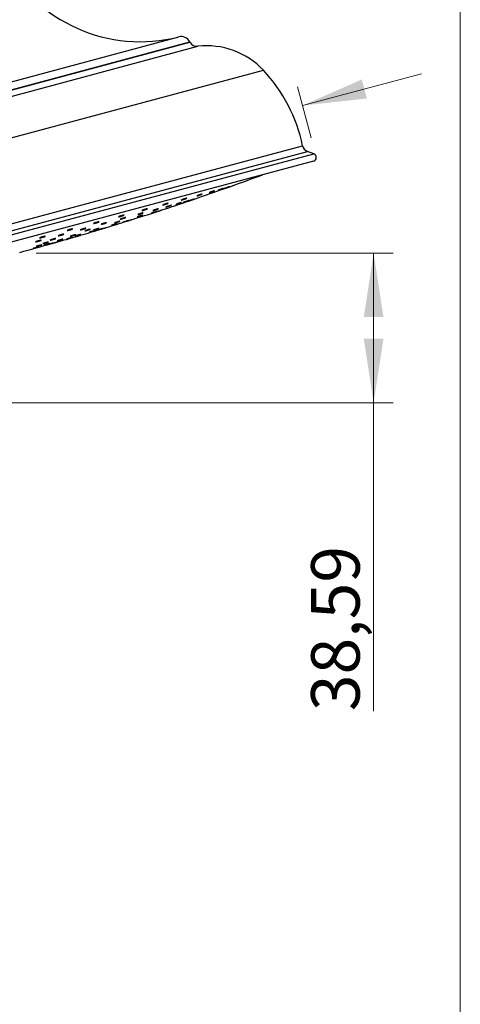
# Model space of a CAD drawing. Units: millimetres. Extents: x 50 to 1000, y 64 to 1435.
# Drawn here: x 886 to 1000, y 660 to 914 of the extents above; entities that cross this region are included whole.
import ezdxf

# ---------------------------------------------------------------- set-up
doc = ezdxf.new("R2010")
doc.units = ezdxf.units.MM
doc.header["$LTSCALE"] = 5
doc.styles.add('SLDTEXTSTYLE2', font='TXT', dxfattribs={"width": 0.605})
doc.dimstyles.new('SLDDIMSTYLE0', dxfattribs={"dimtxt": 12.5, "dimasz": 16.51, "dimexe": 0, "dimexo": 0.0625, "dimgap": 3.125, "dimtad": 1, "dimrnd": 1e-09, "dimzin": 12, "dimdsep": 46, "dimtxsty": 'SLDTEXTSTYLE2', "dimsah": 1, "dimcen": 0.09, "dimadec": 0, "dimazin": 3, "dimtfac": 1, "dimtofl": 0, "dimtmove": 0, "dimatfit": 3, "dimfxl": 0, "dimfrac": 2, "dimtolj": 1, "dimtzin": 12, "dimarcsym": 0})
doc.dimstyles.new('SLDDIMSTYLE2', dxfattribs={"dimtxt": 12.5, "dimasz": 16.51, "dimexe": 0, "dimexo": 0.0625, "dimgap": 3.125, "dimtad": 1, "dimrnd": 1e-09, "dimzin": 12, "dimdsep": 46, "dimtxsty": 'SLDTEXTSTYLE2', "dimsah": 1, "dimcen": 0.09, "dimadec": 0, "dimazin": 3, "dimtfac": 1, "dimtmove": 0, "dimatfit": 0, "dimfxl": 0, "dimfrac": 2, "dimtolj": 1, "dimtzin": 12, "dimarcsym": 0})

# ---------------------------------------------------------------- blocks, each defined once
blk = doc.blocks.new('_D_1')
at = {"color": 7, "linetype": 'Continuous', "lineweight": 0}
for p, q in [((890.66, 853.64), (982.65, 853.64)), ((977.65, 853.64), (977.65, 815.05)), ((602.31, 815.05), (982.65, 815.05)), ((977.65, 815.05), (977.65, 735.49))]:
    blk.add_line(p, q, dxfattribs=at)
at = {"color": 7, "linetype": 'Continuous', "lineweight": 18}
for points in [[(977.65, 853.64), (975.11, 837.13), (980.19, 837.13)], [(977.65, 815.05), (980.19, 831.56), (975.11, 831.56)]]:
    blk.add_solid(points, dxfattribs=at)
at = {"color": 7, "linetype": 'Continuous', "lineweight": 18, "insert": (961.54, 735.49), "char_height": 12.5, "attachment_point": 1, "rotation": 90, "style": 'SLDTEXTSTYLE2'}
blk.add_mtext('38,59', dxfattribs=at)
blk = doc.blocks.new('_D_7')
at = {"color": 7, "linetype": 'Continuous', "lineweight": 0}
for p, q in [((959.32, 891.7), (989.99, 899.91)), ((961.54, 883.39), (958.02, 896.53)), ((805.06, 841.46), (801.54, 854.6)), ((802.84, 849.77), (724.97, 828.9))]:
    blk.add_line(p, q, dxfattribs=at)
at = {"color": 7, "linetype": 'Continuous', "lineweight": 18}
for points in [[(959.32, 891.7), (975.92, 893.52), (974.61, 898.42)], [(802.84, 849.77), (786.23, 847.95), (787.55, 843.04)]]:
    blk.add_solid(points, dxfattribs=at)
at = {"color": 7, "linetype": 'Continuous', "lineweight": 18, "char_height": 12.5, "attachment_point": 1, "rotation": 15, "style": 'SLDTEXTSTYLE2'}
for s, insert in [('162', (738.39, 849.22)), ('%%c', (720.8, 844.47))]:
    blk.add_mtext(s, dxfattribs=dict(at, insert=insert))

msp = doc.modelspace()

# ---------------------------------------------------------------- linework, layer by layer
at = {"color": 7, "linetype": 'Continuous', "lineweight": 18}
msp.add_line((1000, 1435), (1000, 63.704), dxfattribs=at)
at = {"color": 8, "linetype": 'Continuous', "lineweight": 25}
for p, q in [((821.615, 881.07), (927.407, 909.417)), ((818.591, 876.508), (932.307, 906.978)), ((819.791, 878.536), (930.254, 908.134)), ((819.796, 878.445), (930.295, 908.054)), ((807.04, 862.7), (949.215, 900.796)), ((808.013, 840.788), (959.328, 881.332)), ((806.548, 837.525), (962.228, 879.239)), ((807.666, 838.899), (960.573, 879.871))]:
    msp.add_line(p, q, dxfattribs=at)
at = {"color": 7, "linetype": 'Continuous', "lineweight": 25}
for p, q in [((930.295, 908.054), (930.254, 908.134)), ((962.228, 879.239), (960.573, 879.871)), ((962.131, 877.339), (807.583, 835.928)), ((943.931, 872.463), (943.929, 872.463))]:
    msp.add_line(p, q, dxfattribs=at)
for centre, radius, start, end in [((917.476, 948.165), 40, 207.63724, 284.37567), ((928.028, 906.996), 2.5, 27.09476, 104.37567), ((932.075, 908.964), 2, 207.09476, 276.66204), ((934.628, 887.113), 20, 43.16716, 96.66204), ((919.676, 873.088), 40.5, 11.74495, 43.16716), ((961.286, 881.739), 2, 191.74495, 249.12082), ((961.872, 878.305), 1, 285, 69.12082), ((701.711, 1540.142), 710.72, 289.65996, 290.349403), ((701.711, 1540.142), 710.72, 288.871813, 289.540195), ((701.711, 1540.142), 710.72, 288.145565, 288.75216), ((701.711, 1540.142), 710.72, 287.499157, 288.025282), ((701.711, 1540.142), 710.72, 286.93439, 287.379669), ((701.711, 1540.142), 710.72, 286.369858, 286.814951), ((701.711, 1540.142), 710.72, 285.060462, 285.766678), ((701.711, 1540.142), 710.72, 285.886067, 286.250449)]:
    msp.add_arc(centre, radius, start, end, dxfattribs=at)
for points, knots in [([(948.86, 873.779), (948.857, 873.777), (948.848, 873.774), (948.883, 873.787), (948.905, 873.795)], [0, 0, 0, 0, 0.3334526, 1, 1, 1, 1]), ([(946.788, 873.228), (946.766, 873.221), (946.694, 873.197), (946.646, 873.183), (946.653, 873.188), (946.655, 873.19)], [0, 0, 0, 0, 0.2364945, 0.7766602, 1, 1, 1, 1]), ([(948.39, 873.657), (948.372, 873.651), (948.313, 873.631), (948.285, 873.622), (948.298, 873.628), (948.298, 873.628)], [0, 0, 0, 0, 0.2993933, 0.9832231, 1, 1, 1, 1]), ([(932.92, 868.717), (932.995, 868.742), (933.147, 868.792), (933.323, 868.845), (933.437, 868.874), (933.472, 868.875), (933.427, 868.849), (933.305, 868.798), (933.12, 868.727), (932.893, 868.645), (932.649, 868.561), (932.416, 868.484), (932.222, 868.424), (932.087, 868.387), (932.026, 868.376), (932.046, 868.394), (932.145, 868.438), (932.312, 868.504), (932.529, 868.583), (932.742, 868.657), (932.87, 868.701), (932.92, 868.717)], [0, 0, 0, 0, 0.0535683, 0.107141, 0.1606174, 0.2140512, 0.2675535, 0.3212057, 0.3750239, 0.4289521, 0.4828851, 0.5367154, 0.5903807, 0.6438918, 0.6973268, 0.7507968, 0.804397, 0.8581662, 0.9120697, 0.9660137, 1, 1, 1, 1]), ([(936.195, 869.595), (936.266, 869.618), (936.409, 869.666), (936.561, 869.712), (936.645, 869.734), (936.648, 869.726), (936.571, 869.692), (936.423, 869.633), (936.219, 869.558), (935.982, 869.473), (935.74, 869.389), (935.519, 869.316), (935.346, 869.261), (935.239, 869.232), (935.21, 869.23), (935.263, 869.256), (935.39, 869.308), (935.579, 869.379), (935.808, 869.462), (936.023, 869.537), (936.147, 869.579), (936.195, 869.595)], [0, 0, 0, 0, 0.0535683, 0.107141, 0.1606174, 0.2140512, 0.2675535, 0.3212057, 0.3750239, 0.4289521, 0.4828851, 0.5367154, 0.5903807, 0.6438918, 0.6973268, 0.7507968, 0.804397, 0.8581662, 0.9120697, 0.9660137, 1, 1, 1, 1]), ([(938.595, 870.238), (938.661, 870.26), (938.792, 870.304), (938.917, 870.344), (938.97, 870.357), (938.941, 870.341), (938.835, 870.298), (938.662, 870.233), (938.443, 870.153), (938.201, 870.067), (937.964, 869.985), (937.759, 869.916), (937.61, 869.868), (937.534, 869.846), (937.537, 869.853), (937.62, 869.888), (937.774, 869.946), (937.982, 870.023), (938.219, 870.108), (938.432, 870.182), (938.55, 870.222), (938.595, 870.238)], [0, 0, 0, 0, 0.05356833, 0.10714098, 0.1606174, 0.21405116, 0.2675535, 0.32120567, 0.37502394, 0.42895207, 0.48288511, 0.53671542, 0.59038073, 0.64389177, 0.69732684, 0.7507968, 0.80439697, 0.85816619, 0.91206975, 0.96601373, 1, 1, 1, 1]), ([(940.08, 870.636), (940.138, 870.656), (940.256, 870.697), (940.352, 870.728), (940.373, 870.733), (940.312, 870.708), (940.178, 870.658), (939.984, 870.588), (939.753, 870.505), (939.51, 870.418), (939.283, 870.339), (939.098, 870.275), (938.976, 870.234), (938.931, 870.221), (938.967, 870.236), (939.079, 870.279), (939.256, 870.344), (939.479, 870.424), (939.72, 870.51), (939.929, 870.583), (940.037, 870.621), (940.08, 870.636)], [0, 0, 0, 0, 0.0535683, 0.107141, 0.1606174, 0.2140512, 0.2675535, 0.3212057, 0.3750239, 0.4289521, 0.4828851, 0.5367154, 0.5903807, 0.6438918, 0.6973268, 0.7507968, 0.804397, 0.8581662, 0.9120697, 0.9660137, 1, 1, 1, 1]), ([(939.424, 870.355), (939.422, 870.354), (939.412, 870.35), (939.477, 870.373), (939.613, 870.422), (939.812, 870.492), (940.045, 870.575), (940.287, 870.662), (940.486, 870.733), (940.584, 870.768), (940.622, 870.781)], [0, 0, 0, 0, 0.0485395, 0.1913089, 0.3341716, 0.4773821, 0.6210442, 0.7650654, 0.9091945, 1, 1, 1, 1]), ([(940.622, 870.781), (940.672, 870.799), (940.773, 870.835), (940.836, 870.857), (940.826, 870.854), (940.824, 870.853)], [0, 0, 0, 0, 0.4254187, 0.8508716, 1, 1, 1, 1]), ([(923.983, 866.323), (924.063, 866.349), (924.223, 866.401), (924.439, 866.464), (924.605, 866.508), (924.703, 866.526), (924.722, 866.517), (924.66, 866.481), (924.523, 866.424), (924.326, 866.35), (924.092, 866.268), (923.847, 866.188), (923.62, 866.119), (923.436, 866.069), (923.315, 866.042), (923.271, 866.043), (923.308, 866.07), (923.424, 866.122), (923.604, 866.191), (923.801, 866.262), (923.932, 866.306), (923.983, 866.323)], [0, 0, 0, 0, 0.0535683, 0.107141, 0.1606174, 0.2140512, 0.2675535, 0.3212057, 0.3750239, 0.4289521, 0.4828851, 0.5367154, 0.5903807, 0.6438918, 0.6973268, 0.7507968, 0.804397, 0.8581662, 0.9120697, 0.9660137, 1, 1, 1, 1]), ([(927.692, 866.567), (927.763, 866.59), (927.904, 866.635), (928.054, 866.68), (928.134, 866.7), (928.133, 866.693), (928.052, 866.659), (927.9, 866.603), (927.693, 866.53), (927.454, 866.448), (927.212, 866.368), (926.992, 866.298), (926.822, 866.245), (926.718, 866.217), (926.693, 866.216), (926.75, 866.241), (926.882, 866.291), (927.074, 866.36), (927.305, 866.439), (927.52, 866.511), (927.644, 866.552), (927.692, 866.567)], [0, 0, 0, 0, 0.0536015, 0.1072059, 0.1607459, 0.21426, 0.2678246, 0.3214938, 0.3752763, 0.4291312, 0.4829857, 0.5367668, 0.590434, 0.6439968, 0.6975107, 0.751052, 0.8046852, 0.8584346, 0.9122738, 0.966137, 1, 1, 1, 1]), ([(928.826, 867.62), (928.904, 867.646), (929.061, 867.697), (929.259, 867.756), (929.4, 867.792), (929.468, 867.802), (929.454, 867.785), (929.361, 867.741), (929.199, 867.677), (928.985, 867.598), (928.744, 867.515), (928.503, 867.436), (928.29, 867.371), (928.13, 867.327), (928.038, 867.308), (928.026, 867.317), (928.095, 867.353), (928.237, 867.412), (928.437, 867.487), (928.644, 867.56), (928.775, 867.603), (928.826, 867.62)], [0, 0, 0, 0, 0.0535683, 0.107141, 0.1606174, 0.2140512, 0.2675535, 0.3212057, 0.3750239, 0.4289521, 0.4828851, 0.5367154, 0.5903807, 0.6438918, 0.6973268, 0.7507968, 0.804397, 0.8581662, 0.9120697, 0.9660137, 1, 1, 1, 1]), ([(929.695, 867.104), (929.761, 867.125), (929.891, 867.167), (930.013, 867.205), (930.062, 867.217), (930.029, 867.201), (929.918, 867.159), (929.742, 867.096), (929.52, 867.019), (929.277, 866.937), (929.04, 866.858), (928.837, 866.792), (928.691, 866.746), (928.618, 866.726), (928.626, 866.733), (928.713, 866.767), (928.871, 866.824), (929.081, 866.898), (929.32, 866.979), (929.534, 867.051), (929.65, 867.089), (929.695, 867.104)], [0, 0, 0, 0, 0.0536015, 0.1072059, 0.1607459, 0.21426, 0.2678246, 0.3214938, 0.3752763, 0.4291312, 0.4829857, 0.5367668, 0.590434, 0.6439968, 0.6975107, 0.751052, 0.8046852, 0.8584346, 0.9122738, 0.966137, 1, 1, 1, 1]), ([(930.938, 867.437), (930.997, 867.456), (931.113, 867.495), (931.206, 867.524), (931.223, 867.528), (931.158, 867.503), (931.02, 867.454), (930.823, 867.386), (930.59, 867.306), (930.346, 867.223), (930.12, 867.147), (929.937, 867.087), (929.818, 867.048), (929.776, 867.036), (929.816, 867.052), (929.933, 867.094), (930.114, 867.157), (930.338, 867.234), (930.581, 867.317), (930.789, 867.387), (930.897, 867.423), (930.938, 867.437)], [0, 0, 0, 0, 0.0536015, 0.1072059, 0.1607459, 0.21426, 0.2678246, 0.3214938, 0.3752763, 0.4291312, 0.4829857, 0.5367668, 0.590434, 0.6439968, 0.6975107, 0.751052, 0.8046852, 0.8584346, 0.9122738, 0.966137, 1, 1, 1, 1]), ([(930.211, 867.156), (930.206, 867.154), (930.169, 867.141), (930.177, 867.144), (930.243, 867.167), (930.389, 867.216), (930.589, 867.284), (930.824, 867.365), (931.067, 867.447), (931.265, 867.515), (931.362, 867.548), (931.4, 867.561)], [0, 0, 0, 0, 0.0225218, 0.1503558, 0.2780731, 0.405856, 0.533858, 0.6621373, 0.790631, 0.9191819, 1, 1, 1, 1]), ([(931.4, 867.561), (931.449, 867.577), (931.547, 867.611), (931.608, 867.631), (931.597, 867.628), (931.595, 867.627)], [0, 0, 0, 0, 0.4338102, 0.867644, 1, 1, 1, 1]), ([(917.522, 863.842), (917.602, 863.867), (917.763, 863.918), (917.977, 863.98), (918.14, 864.022), (918.235, 864.04), (918.249, 864.032), (918.182, 863.999), (918.04, 863.943), (917.841, 863.872), (917.605, 863.794), (917.36, 863.717), (917.134, 863.65), (916.952, 863.6), (916.835, 863.574), (916.795, 863.574), (916.837, 863.6), (916.957, 863.649), (917.141, 863.716), (917.34, 863.784), (917.471, 863.826), (917.522, 863.842)], [0, 0, 0, 0, 0.0536015, 0.1072059, 0.1607459, 0.21426, 0.2678246, 0.3214938, 0.3752763, 0.4291312, 0.4829857, 0.5367668, 0.590434, 0.6439968, 0.6975107, 0.751052, 0.8046852, 0.8584346, 0.9122738, 0.966137, 1, 1, 1, 1]), ([(918.473, 864.846), (918.554, 864.872), (918.715, 864.925), (918.945, 864.992), (919.134, 865.042), (919.261, 865.067), (919.311, 865.067), (919.281, 865.04), (919.171, 864.99), (918.995, 864.921), (918.772, 864.843), (918.528, 864.763), (918.29, 864.691), (918.086, 864.635), (917.938, 864.602), (917.863, 864.594), (917.868, 864.613), (917.953, 864.656), (918.111, 864.72), (918.295, 864.787), (918.424, 864.83), (918.473, 864.846)], [0, 0, 0, 0, 0.0535683, 0.107141, 0.1606174, 0.2140512, 0.2675535, 0.3212057, 0.3750239, 0.4289521, 0.4828851, 0.5367154, 0.5903807, 0.6438918, 0.6973268, 0.7507968, 0.804397, 0.8581662, 0.9120697, 0.9660137, 1, 1, 1, 1]), ([(920.455, 864), (920.501, 864.016), (920.593, 864.048), (920.805, 864.118), (921.043, 864.196), (921.286, 864.275), (921.506, 864.344), (921.677, 864.397), (921.781, 864.428), (921.806, 864.432), (921.75, 864.41), (921.618, 864.364), (921.425, 864.299), (921.194, 864.223), (920.949, 864.143), (920.719, 864.07), (920.53, 864.011), (920.403, 863.973), (920.353, 863.961), (920.378, 863.972), (920.434, 863.992), (920.455, 864)], [0, 0, 0, 0, 0.0537417, 0.1074815, 0.1612651, 0.2150689, 0.2688422, 0.322548, 0.3761789, 0.4297604, 0.4833395, 0.5369642, 0.5906626, 0.6444306, 0.6982335, 0.7520214, 0.8057506, 0.8594036, 0.9129961, 0.9665704, 1, 1, 1, 1]), ([(921.552, 864.922), (921.631, 864.947), (921.788, 864.996), (921.984, 865.053), (922.122, 865.089), (922.185, 865.099), (922.167, 865.082), (922.07, 865.041), (921.903, 864.979), (921.687, 864.903), (921.445, 864.823), (921.204, 864.747), (920.993, 864.684), (920.835, 864.641), (920.747, 864.622), (920.74, 864.631), (920.813, 864.665), (920.96, 864.721), (921.163, 864.793), (921.371, 864.864), (921.502, 864.906), (921.552, 864.922)], [0, 0, 0, 0, 0.0536015, 0.1072059, 0.1607459, 0.21426, 0.2678246, 0.3214938, 0.3752763, 0.4291312, 0.4829857, 0.5367668, 0.590434, 0.6439968, 0.6975107, 0.751052, 0.8046852, 0.8584346, 0.9122738, 0.966137, 1, 1, 1, 1]), ([(921.634, 864.304), (921.634, 864.304), (921.634, 864.304), (921.711, 864.329), (921.795, 864.357), (921.828, 864.367)], [0, 0, 0, 0, 0.2919587, 0.7279484, 1, 1, 1, 1]), ([(921.828, 864.367), (921.889, 864.388), (922.013, 864.428), (922.25, 864.505), (922.494, 864.585), (922.72, 864.659), (922.906, 864.72), (923.018, 864.756), (923.066, 864.772), (923.053, 864.767), (923.052, 864.767)], [0, 0, 0, 0, 0.1425101, 0.2850151, 0.4276366, 0.5703112, 0.7129052, 0.8553201, 0.9975364, 1, 1, 1, 1]), ([(924.962, 865.836), (925.037, 865.859), (925.188, 865.907), (925.362, 865.958), (925.472, 865.987), (925.504, 865.988), (925.454, 865.963), (925.328, 865.914), (925.139, 865.846), (924.91, 865.767), (924.665, 865.686), (924.433, 865.612), (924.241, 865.554), (924.109, 865.518), (924.052, 865.508), (924.077, 865.525), (924.18, 865.567), (924.351, 865.63), (924.57, 865.706), (924.784, 865.778), (924.912, 865.82), (924.962, 865.836)], [0, 0, 0, 0, 0.0536015, 0.1072059, 0.1607459, 0.21426, 0.2678246, 0.3214938, 0.3752763, 0.4291312, 0.4829857, 0.5367668, 0.590434, 0.6439968, 0.6975107, 0.751052, 0.8046852, 0.8584346, 0.9122738, 0.966137, 1, 1, 1, 1]), ([(905.844, 861.462), (905.921, 861.487), (906.074, 861.538), (906.321, 861.609), (906.544, 861.668), (906.722, 861.708), (906.834, 861.724), (906.868, 861.714), (906.82, 861.68), (906.693, 861.625), (906.504, 861.556), (906.273, 861.479), (906.027, 861.405), (905.794, 861.342), (905.599, 861.295), (905.465, 861.272), (905.406, 861.273), (905.429, 861.3), (905.532, 861.349), (905.681, 861.407), (905.798, 861.447), (905.844, 861.462)], [0, 0, 0, 0, 0.0535683, 0.107141, 0.1606174, 0.2140512, 0.2675535, 0.3212057, 0.3750239, 0.4289521, 0.4828851, 0.5367154, 0.5903807, 0.6438918, 0.6973268, 0.7507968, 0.804397, 0.8581662, 0.9120697, 0.9660137, 1, 1, 1, 1]), ([(907.881, 861.259), (907.961, 861.284), (908.121, 861.334), (908.361, 861.403), (908.567, 861.457), (908.717, 861.49), (908.795, 861.499), (908.792, 861.483), (908.707, 861.443), (908.551, 861.383), (908.34, 861.311), (908.099, 861.235), (907.856, 861.163), (907.637, 861.104), (907.467, 861.064), (907.365, 861.047), (907.342, 861.056), (907.402, 861.089), (907.538, 861.143), (907.709, 861.203), (907.833, 861.243), (907.881, 861.259)], [0, 0, 0, 0, 0.0536015, 0.1072059, 0.1607459, 0.21426, 0.2678246, 0.3214938, 0.3752763, 0.4291312, 0.4829857, 0.5367668, 0.590434, 0.6439968, 0.6975107, 0.751052, 0.8046852, 0.8584346, 0.9122738, 0.966137, 1, 1, 1, 1]), ([(910.981, 861.115), (911.057, 861.138), (911.208, 861.183), (911.384, 861.233), (911.495, 861.262), (911.527, 861.266), (911.477, 861.245), (911.35, 861.201), (911.161, 861.139), (910.931, 861.067), (910.685, 860.991), (910.452, 860.921), (910.258, 860.865), (910.125, 860.829), (910.068, 860.817), (910.092, 860.83), (910.196, 860.867), (910.368, 860.924), (910.588, 860.994), (910.803, 861.061), (910.931, 861.1), (910.981, 861.115)], [0, 0, 0, 0, 0.0536537, 0.1073085, 0.1609367, 0.2145538, 0.2681912, 0.3218713, 0.3755979, 0.4293544, 0.4831112, 0.5368382, 0.5905188, 0.6441564, 0.6977736, 0.7514016, 0.805067, 0.85878, 0.9125299, 0.9662901, 1, 1, 1, 1]), ([(910.801, 861.413), (910.807, 861.418), (910.819, 861.428), (910.938, 861.474), (911.116, 861.536), (911.341, 861.61), (911.586, 861.686), (911.824, 861.757), (912.026, 861.814), (912.171, 861.85), (912.242, 861.863), (912.232, 861.849), (912.142, 861.812), (911.981, 861.754), (911.767, 861.683), (911.526, 861.607), (911.283, 861.534), (911.067, 861.472), (910.903, 861.429), (910.816, 861.41), (910.805, 861.412), (910.801, 861.413)], [0, 0, 0, 0, 0.0537417, 0.1074815, 0.1612651, 0.2150689, 0.2688422, 0.322548, 0.3761789, 0.4297604, 0.4833395, 0.5369642, 0.5906626, 0.6444306, 0.6982335, 0.7520214, 0.8057506, 0.8594036, 0.9129961, 0.9665704, 1, 1, 1, 1]), ([(912.392, 863.217), (912.472, 863.243), (912.631, 863.294), (912.871, 863.364), (913.079, 863.419), (913.232, 863.452), (913.315, 863.46), (913.316, 863.442), (913.236, 863.399), (913.084, 863.338), (912.876, 863.263), (912.636, 863.184), (912.392, 863.111), (912.172, 863.051), (911.999, 863.01), (911.893, 862.994), (911.866, 863.004), (911.921, 863.04), (912.052, 863.096), (912.221, 863.159), (912.345, 863.201), (912.392, 863.217)], [0, 0, 0, 0, 0.0535683, 0.107141, 0.1606174, 0.2140512, 0.2675535, 0.3212057, 0.3750239, 0.4289521, 0.4828851, 0.5367154, 0.5903807, 0.6438918, 0.6973268, 0.7507968, 0.804397, 0.8581662, 0.9120697, 0.9660137, 1, 1, 1, 1]), ([(912.938, 862.614), (913.019, 862.639), (913.181, 862.69), (913.41, 862.756), (913.596, 862.805), (913.719, 862.831), (913.766, 862.831), (913.73, 862.806), (913.616, 862.758), (913.437, 862.693), (913.212, 862.617), (912.967, 862.54), (912.73, 862.47), (912.528, 862.415), (912.383, 862.381), (912.311, 862.372), (912.321, 862.39), (912.412, 862.431), (912.573, 862.492), (912.76, 862.556), (912.889, 862.598), (912.938, 862.614)], [0, 0, 0, 0, 0.0536015, 0.1072059, 0.1607459, 0.21426, 0.2678246, 0.3214938, 0.3752763, 0.4291312, 0.4829857, 0.5367668, 0.590434, 0.6439968, 0.6975107, 0.751052, 0.8046852, 0.8584346, 0.9122738, 0.966137, 1, 1, 1, 1]), ([(914.074, 861.944), (914.14, 861.964), (914.272, 862.004), (914.395, 862.04), (914.446, 862.053), (914.413, 862.039), (914.302, 862.002), (914.125, 861.945), (913.902, 861.874), (913.657, 861.797), (913.419, 861.724), (913.215, 861.661), (913.067, 861.618), (912.993, 861.597), (913, 861.602), (913.087, 861.632), (913.246, 861.684), (913.457, 861.752), (913.697, 861.827), (913.912, 861.894), (914.029, 861.93), (914.074, 861.944)], [0, 0, 0, 0, 0.0536537, 0.1073085, 0.1609367, 0.2145538, 0.2681912, 0.3218713, 0.3755979, 0.4293544, 0.4831112, 0.5368382, 0.5905188, 0.6441564, 0.6977736, 0.7514016, 0.805067, 0.85878, 0.9125299, 0.9662901, 1, 1, 1, 1]), ([(914.005, 861.869), (914.002, 861.868), (913.993, 861.865), (914.061, 861.887), (914.201, 861.931), (914.404, 861.994), (914.64, 862.069), (914.884, 862.145), (915.084, 862.208), (915.182, 862.239), (915.22, 862.251)], [0, 0, 0, 0, 0.0528283, 0.1955446, 0.3382897, 0.4811342, 0.6241055, 0.7671753, 0.9102722, 1, 1, 1, 1]), ([(915.22, 862.251), (915.27, 862.266), (915.37, 862.298), (915.431, 862.317), (915.421, 862.314), (915.419, 862.313)], [0, 0, 0, 0, 0.4309475, 0.8619047, 1, 1, 1, 1]), ([(916.694, 862.992), (916.721, 863.003), (916.775, 863.025), (916.946, 863.084), (917.162, 863.156), (917.405, 863.235), (917.645, 863.31), (917.857, 863.374), (918.016, 863.419), (918.104, 863.44), (918.111, 863.435), (918.038, 863.405), (917.891, 863.352), (917.688, 863.283), (917.45, 863.206), (917.206, 863.129), (916.983, 863.061), (916.805, 863.009), (916.694, 862.98), (916.662, 862.977), (916.686, 862.988), (916.694, 862.992)], [0, 0, 0, 0, 0.0537417, 0.1074815, 0.1612651, 0.2150689, 0.2688422, 0.322548, 0.3761789, 0.4297604, 0.4833395, 0.5369642, 0.5906626, 0.6444306, 0.6982335, 0.7520214, 0.8057506, 0.8594036, 0.9129961, 0.9665704, 1, 1, 1, 1]), ([(896.699, 858.262), (896.772, 858.286), (896.92, 858.333), (897.169, 858.404), (897.403, 858.466), (897.6, 858.511), (897.736, 858.536), (897.797, 858.537), (897.776, 858.514), (897.674, 858.469), (897.503, 858.408), (897.282, 858.337), (897.037, 858.265), (896.796, 858.199), (896.585, 858.148), (896.428, 858.116), (896.342, 858.108), (896.338, 858.124), (896.416, 858.162), (896.547, 858.212), (896.656, 858.248), (896.699, 858.262)], [0, 0, 0, 0, 0.0536015, 0.1072059, 0.1607459, 0.21426, 0.2678246, 0.3214938, 0.3752763, 0.4291312, 0.4829857, 0.5367668, 0.590434, 0.6439968, 0.6975107, 0.751052, 0.8046852, 0.8584346, 0.9122738, 0.966137, 1, 1, 1, 1]), ([(898.939, 859.612), (899.012, 859.636), (899.158, 859.684), (899.407, 859.757), (899.642, 859.819), (899.841, 859.864), (899.981, 859.887), (900.047, 859.886), (900.03, 859.861), (899.933, 859.814), (899.766, 859.75), (899.547, 859.677), (899.303, 859.604), (899.061, 859.538), (898.848, 859.487), (898.688, 859.456), (898.598, 859.449), (898.588, 859.467), (898.661, 859.508), (898.789, 859.56), (898.897, 859.598), (898.939, 859.612)], [0, 0, 0, 0, 0.0535683, 0.107141, 0.1606174, 0.2140512, 0.2675535, 0.3212057, 0.3750239, 0.4289521, 0.4828851, 0.5367154, 0.5903807, 0.6438918, 0.6973268, 0.7507968, 0.804397, 0.8581662, 0.9120697, 0.9660137, 1, 1, 1, 1]), ([(901.433, 858.278), (901.514, 858.301), (901.676, 858.349), (901.893, 858.409), (902.058, 858.453), (902.154, 858.475), (902.17, 858.474), (902.104, 858.448), (901.962, 858.402), (901.762, 858.34), (901.526, 858.269), (901.28, 858.197), (901.052, 858.133), (900.868, 858.083), (900.748, 858.053), (900.707, 858.047), (900.748, 858.065), (900.867, 858.106), (901.051, 858.164), (901.251, 858.224), (901.382, 858.263), (901.433, 858.278)], [0, 0, 0, 0, 0.0536686, 0.1073379, 0.1609912, 0.2146376, 0.2682955, 0.3219785, 0.3756891, 0.4294176, 0.4831467, 0.5368586, 0.5905431, 0.6442022, 0.6978487, 0.7515012, 0.8051755, 0.858878, 0.9126025, 0.9663335, 1, 1, 1, 1]), ([(902.437, 859.8), (902.515, 859.825), (902.67, 859.873), (902.916, 859.944), (903.138, 860.002), (903.313, 860.042), (903.421, 860.059), (903.45, 860.052), (903.397, 860.02), (903.266, 859.967), (903.074, 859.9), (902.841, 859.826), (902.595, 859.754), (902.363, 859.691), (902.171, 859.645), (902.04, 859.62), (901.985, 859.62), (902.013, 859.645), (902.121, 859.691), (902.273, 859.746), (902.392, 859.785), (902.437, 859.8)], [0, 0, 0, 0, 0.05360151, 0.10720592, 0.16074587, 0.21426, 0.26782456, 0.32149377, 0.37527629, 0.42913125, 0.48298574, 0.53676684, 0.59043396, 0.64399678, 0.69751066, 0.75105205, 0.80468524, 0.8584346, 0.9122738, 0.96613698, 1, 1, 1, 1]), ([(903.176, 859.37), (903.161, 859.369), (903.13, 859.368), (903.188, 859.398), (903.317, 859.447), (903.509, 859.511), (903.742, 859.584), (903.988, 859.657), (904.22, 859.722), (904.413, 859.771), (904.543, 859.8), (904.598, 859.803), (904.57, 859.783), (904.462, 859.74), (904.287, 859.679), (904.065, 859.608), (903.82, 859.534), (903.58, 859.466), (903.374, 859.411), (903.238, 859.379), (903.193, 859.372), (903.176, 859.37)], [0, 0, 0, 0, 0.0537417, 0.1074815, 0.1612651, 0.2150689, 0.2688422, 0.322548, 0.3761789, 0.4297604, 0.4833395, 0.5369642, 0.5906626, 0.6444306, 0.6982335, 0.7520214, 0.8057506, 0.8594036, 0.9129961, 0.9665704, 1, 1, 1, 1]), ([(905.189, 859.285), (905.266, 859.307), (905.418, 859.351), (905.595, 859.401), (905.708, 859.431), (905.742, 859.437), (905.693, 859.418), (905.567, 859.376), (905.379, 859.317), (905.148, 859.247), (904.902, 859.173), (904.668, 859.105), (904.473, 859.049), (904.338, 859.013), (904.279, 858.999), (904.302, 859.011), (904.405, 859.045), (904.576, 859.1), (904.796, 859.167), (905.011, 859.232), (905.14, 859.27), (905.189, 859.285)], [0, 0, 0, 0, 0.0536686, 0.1073379, 0.1609912, 0.2146376, 0.2682955, 0.3219785, 0.3756891, 0.4294176, 0.4831467, 0.5368586, 0.5905431, 0.6442022, 0.6978487, 0.7515012, 0.8051755, 0.858878, 0.9126025, 0.9663335, 1, 1, 1, 1]), ([(906.15, 859.82), (906.231, 859.844), (906.392, 859.892), (906.608, 859.953), (906.772, 859.997), (906.867, 860.018), (906.881, 860.014), (906.814, 859.986), (906.672, 859.936), (906.471, 859.872), (906.234, 859.798), (905.989, 859.725), (905.762, 859.66), (905.579, 859.611), (905.461, 859.582), (905.421, 859.578), (905.463, 859.599), (905.584, 859.642), (905.768, 859.703), (905.968, 859.765), (906.099, 859.805), (906.15, 859.82)], [0, 0, 0, 0, 0.0536537, 0.1073085, 0.1609367, 0.2145538, 0.2681912, 0.3218713, 0.3755979, 0.4293544, 0.4831112, 0.5368382, 0.5905188, 0.6441564, 0.6977736, 0.7514016, 0.805067, 0.85878, 0.9125299, 0.9662901, 1, 1, 1, 1]), ([(907.608, 859.933), (907.674, 859.952), (907.807, 859.991), (907.932, 860.027), (907.985, 860.041), (907.953, 860.029), (907.844, 859.994), (907.667, 859.939), (907.444, 859.871), (907.199, 859.797), (906.96, 859.725), (906.755, 859.664), (906.605, 859.621), (906.529, 859.6), (906.534, 859.604), (906.62, 859.632), (906.778, 859.681), (906.989, 859.746), (907.229, 859.819), (907.444, 859.884), (907.562, 859.919), (907.608, 859.933)], [0, 0, 0, 0, 0.0536686, 0.1073379, 0.1609912, 0.2146376, 0.2682955, 0.3219785, 0.3756891, 0.4294176, 0.4831467, 0.5368586, 0.5905431, 0.6442022, 0.6978487, 0.7515012, 0.8051755, 0.858878, 0.9126025, 0.9663335, 1, 1, 1, 1]), ([(907.309, 859.81), (907.307, 859.809), (907.297, 859.806), (907.364, 859.826), (907.503, 859.868), (907.705, 859.93), (907.942, 860.001), (908.186, 860.076), (908.387, 860.136), (908.486, 860.166), (908.524, 860.178)], [0, 0, 0, 0, 0.0497517, 0.1930284, 0.336321, 0.4796719, 0.6230979, 0.7665829, 0.9100851, 1, 1, 1, 1]), ([(908.524, 860.178), (908.574, 860.193), (908.676, 860.224), (908.739, 860.243), (908.73, 860.24), (908.727, 860.24)], [0, 0, 0, 0, 0.4267314, 0.8534686, 1, 1, 1, 1]), ([(890.764, 856.672), (890.833, 856.694), (890.971, 856.739), (891.218, 856.809), (891.46, 856.873), (891.675, 856.924), (891.837, 856.955), (891.929, 856.965), (891.94, 856.95), (891.868, 856.913), (891.722, 856.859), (891.518, 856.792), (891.279, 856.722), (891.032, 856.655), (890.806, 856.6), (890.625, 856.562), (890.509, 856.545), (890.472, 856.552), (890.519, 856.583), (890.627, 856.626), (890.726, 856.659), (890.764, 856.672)], [0, 0, 0, 0, 0.0536015, 0.1072059, 0.1607459, 0.21426, 0.2678246, 0.3214938, 0.3752763, 0.4291312, 0.4829857, 0.5367668, 0.590434, 0.6439968, 0.6975107, 0.751052, 0.8046852, 0.8584346, 0.9122738, 0.966137, 1, 1, 1, 1]), ([(891.797, 857.698), (891.865, 857.721), (892.001, 857.767), (892.247, 857.838), (892.49, 857.902), (892.707, 857.952), (892.873, 857.983), (892.969, 857.99), (892.985, 857.973), (892.918, 857.934), (892.776, 857.877), (892.574, 857.809), (892.336, 857.737), (892.09, 857.67), (891.862, 857.615), (891.678, 857.578), (891.558, 857.563), (891.516, 857.572), (891.558, 857.605), (891.662, 857.65), (891.76, 857.685), (891.797, 857.698)], [0, 0, 0, 0, 0.0535683, 0.107141, 0.1606174, 0.2140512, 0.2675535, 0.3212057, 0.3750239, 0.4289521, 0.4828851, 0.5367154, 0.5903807, 0.6438918, 0.6973268, 0.7507968, 0.804397, 0.8581662, 0.9120697, 0.9660137, 1, 1, 1, 1]), ([(892.689, 856.214), (892.763, 856.236), (892.911, 856.28), (893.16, 856.35), (893.395, 856.412), (893.592, 856.46), (893.728, 856.489), (893.789, 856.496), (893.766, 856.479), (893.664, 856.44), (893.493, 856.384), (893.272, 856.318), (893.027, 856.248), (892.785, 856.182), (892.574, 856.129), (892.416, 856.094), (892.331, 856.08), (892.327, 856.09), (892.406, 856.122), (892.537, 856.167), (892.647, 856.2), (892.689, 856.214)], [0, 0, 0, 0, 0.05365365, 0.1073085, 0.16093669, 0.21455382, 0.2681912, 0.3218713, 0.3755979, 0.42935444, 0.48311116, 0.53683822, 0.59051878, 0.64415645, 0.69777362, 0.75140161, 0.80506698, 0.85877995, 0.91252994, 0.96629009, 1, 1, 1, 1]), ([(893.269, 855.884), (893.35, 855.907), (893.51, 855.952), (893.752, 856.018), (893.958, 856.073), (894.109, 856.112), (894.187, 856.128), (894.182, 856.122), (894.096, 856.093), (893.938, 856.044), (893.726, 855.982), (893.484, 855.913), (893.239, 855.845), (893.019, 855.786), (892.848, 855.742), (892.747, 855.719), (892.725, 855.718), (892.787, 855.74), (892.924, 855.783), (893.096, 855.834), (893.221, 855.87), (893.269, 855.884)], [0, 0, 0, 0, 0.0536787, 0.1073577, 0.161029, 0.2146971, 0.2683709, 0.3220571, 0.3757567, 0.429465, 0.4831733, 0.5368731, 0.5905596, 0.6442337, 0.6979017, 0.7515729, 0.8052548, 0.8589505, 0.9126568, 0.9663662, 1, 1, 1, 1]), ([(894.401, 856.067), (894.478, 856.088), (894.63, 856.13), (894.807, 856.179), (894.918, 856.208), (894.949, 856.215), (894.898, 856.199), (894.769, 856.161), (894.578, 856.106), (894.346, 856.04), (894.099, 855.971), (893.865, 855.905), (893.67, 855.852), (893.537, 855.816), (893.48, 855.802), (893.505, 855.811), (893.611, 855.842), (893.785, 855.892), (894.006, 855.956), (894.222, 856.017), (894.351, 856.053), (894.401, 856.067)], [0, 0, 0, 0, 0.0536847, 0.1073696, 0.1610514, 0.2147319, 0.2684147, 0.3221024, 0.3757955, 0.429492, 0.4831885, 0.5368816, 0.5905694, 0.6442523, 0.6979328, 0.7516146, 0.8053006, 0.8589921, 0.9126879, 0.9663848, 1, 1, 1, 1]), ([(894.34, 857.002), (894.304, 856.996), (894.233, 856.984), (894.226, 856.996), (894.296, 857.029), (894.442, 857.082), (894.646, 857.147), (894.885, 857.218), (895.131, 857.287), (895.357, 857.345), (895.538, 857.387), (895.654, 857.407), (895.69, 857.404), (895.644, 857.377), (895.52, 857.33), (895.332, 857.268), (895.101, 857.198), (894.854, 857.128), (894.62, 857.066), (894.444, 857.023), (894.369, 857.008), (894.34, 857.002)], [0, 0, 0, 0, 0.0537417, 0.1074815, 0.1612651, 0.2150689, 0.2688422, 0.322548, 0.3761789, 0.4297604, 0.4833395, 0.5369642, 0.5906626, 0.6444306, 0.6982335, 0.7520214, 0.8057506, 0.8594036, 0.9129961, 0.9665704, 1, 1, 1, 1]), ([(894.851, 856.168), (894.845, 856.167), (894.808, 856.156), (894.815, 856.158), (894.881, 856.177), (895.028, 856.219), (895.23, 856.276), (895.469, 856.344), (895.715, 856.413), (895.915, 856.47), (896.014, 856.498), (896.052, 856.509)], [0, 0, 0, 0, 0.0216147, 0.1498966, 0.2781729, 0.4064521, 0.5347416, 0.6630441, 0.7913568, 0.9196723, 1, 1, 1, 1]), ([(896.052, 856.509), (896.102, 856.523), (896.203, 856.552), (896.266, 856.57), (896.256, 856.567), (896.253, 856.566)], [0, 0, 0, 0, 0.4305221, 0.8610453, 1, 1, 1, 1]), ([(896.594, 856.981), (896.674, 857.005), (896.835, 857.051), (897.076, 857.118), (897.284, 857.174), (897.436, 857.211), (897.515, 857.227), (897.513, 857.218), (897.429, 857.187), (897.273, 857.137), (897.062, 857.073), (896.82, 857.002), (896.575, 856.933), (896.355, 856.874), (896.183, 856.83), (896.08, 856.807), (896.056, 856.808), (896.115, 856.833), (896.251, 856.877), (896.422, 856.93), (896.546, 856.967), (896.594, 856.981)], [0, 0, 0, 0, 0.0536686, 0.1073379, 0.1609912, 0.2146376, 0.2682955, 0.3219785, 0.3756891, 0.4294176, 0.4831467, 0.5368586, 0.5905431, 0.6442022, 0.6978487, 0.7515012, 0.8051755, 0.858878, 0.9126025, 0.9663335, 1, 1, 1, 1]), ([(899.389, 857.524), (899.466, 857.545), (899.618, 857.589), (899.795, 857.638), (899.906, 857.667), (899.938, 857.673), (899.887, 857.656), (899.76, 857.616), (899.569, 857.559), (899.338, 857.491), (899.091, 857.42), (898.857, 857.353), (898.663, 857.299), (898.529, 857.263), (898.471, 857.249), (898.496, 857.259), (898.601, 857.292), (898.774, 857.344), (898.995, 857.41), (899.211, 857.472), (899.34, 857.509), (899.389, 857.524)], [0, 0, 0, 0, 0.0536787, 0.1073577, 0.161029, 0.2146971, 0.2683709, 0.3220571, 0.3757567, 0.429465, 0.4831733, 0.5368731, 0.5905596, 0.6442337, 0.6979017, 0.7515729, 0.8052548, 0.8589505, 0.9126568, 0.9663662, 1, 1, 1, 1]), ([(899.911, 858.149), (899.991, 858.173), (900.151, 858.22), (900.392, 858.288), (900.599, 858.342), (900.749, 858.378), (900.827, 858.392), (900.824, 858.381), (900.738, 858.347), (900.581, 858.294), (900.37, 858.227), (900.129, 858.155), (899.884, 858.085), (899.665, 858.026), (899.494, 857.983), (899.392, 857.963), (899.37, 857.966), (899.43, 857.993), (899.567, 858.041), (899.738, 858.096), (899.863, 858.134), (899.911, 858.149)], [0, 0, 0, 0, 0.0536537, 0.1073085, 0.1609367, 0.2145538, 0.2681912, 0.3218713, 0.3755979, 0.4293544, 0.4831112, 0.5368382, 0.5905188, 0.6441564, 0.6977736, 0.7514016, 0.805067, 0.85878, 0.9125299, 0.9662901, 1, 1, 1, 1]), ([(900.597, 857.817), (900.594, 857.816), (900.585, 857.814), (900.653, 857.833), (900.793, 857.875), (900.997, 857.934), (901.235, 858.004), (901.48, 858.075), (901.68, 858.134), (901.779, 858.163), (901.817, 858.174)], [0, 0, 0, 0, 0.0520827, 0.195078, 0.3380814, 0.4811136, 0.6241823, 0.7672796, 0.9103847, 1, 1, 1, 1]), ([(901.817, 858.174), (901.867, 858.189), (901.968, 858.218), (902.031, 858.237), (902.021, 858.234), (902.018, 858.233)], [0, 0, 0, 0, 0.4298482, 0.8596993, 1, 1, 1, 1]), ([(890.402, 854.995), (890.483, 855.017), (890.644, 855.062), (890.885, 855.128), (891.092, 855.183), (891.242, 855.222), (891.319, 855.24), (891.314, 855.235), (891.227, 855.208), (891.068, 855.162), (890.855, 855.101), (890.613, 855.034), (890.368, 854.967), (890.148, 854.908), (889.978, 854.863), (889.877, 854.838), (889.856, 854.836), (889.918, 854.856), (890.056, 854.897), (890.229, 854.947), (890.354, 854.982), (890.402, 854.995)], [0, 0, 0, 0, 0.0536847, 0.1073696, 0.1610514, 0.2147319, 0.2684147, 0.3221024, 0.3757955, 0.429492, 0.4831885, 0.5368816, 0.5905694, 0.6442523, 0.6979328, 0.7516146, 0.8053006, 0.8589921, 0.9126879, 0.9663848, 1, 1, 1, 1]), ([(891.003, 855.483), (891.077, 855.505), (891.225, 855.548), (891.475, 855.618), (891.71, 855.68), (891.908, 855.73), (892.045, 855.761), (892.107, 855.77), (892.086, 855.756), (891.985, 855.72), (891.814, 855.667), (891.594, 855.602), (891.349, 855.533), (891.107, 855.467), (890.894, 855.413), (890.736, 855.376), (890.649, 855.36), (890.644, 855.367), (890.722, 855.396), (890.852, 855.438), (890.961, 855.471), (891.003, 855.483)], [0, 0, 0, 0, 0.0536686, 0.1073379, 0.1609912, 0.2146376, 0.2682955, 0.3219785, 0.3756891, 0.4294176, 0.4831467, 0.5368586, 0.5905431, 0.6442022, 0.6978487, 0.7515012, 0.8051755, 0.858878, 0.9126025, 0.9663335, 1, 1, 1, 1])]:
    msp.add_open_spline(points, degree=3, knots=knots, dxfattribs=at)

# ---------------------------------------------------------------- dimensions: what is measured, and where the dimension line sits
at = {"color": 7, "linetype": 'Continuous', "lineweight": 18}
dim = msp.add_linear_dim(base=(959.319, 891.696), p1=(806.358, 836.635), p2=(962.838, 878.564), angle=15, text='%%c<>', dimstyle='SLDDIMSTYLE2', dxfattribs=at)
dim.commit()
dim.dimension.update_dxf_attribs({"geometry": '_D_7', "text_midpoint": (747.606, 834.968), "dimtype": 160})
dim = msp.add_linear_dim(base=(977.651, 815.052), p1=(885.659, 853.64), p2=(597.308, 815.052), angle=90, dimstyle='SLDDIMSTYLE0', dxfattribs=at)
dim.commit()
dim.dimension.update_dxf_attribs({"geometry": '_D_1', "text_midpoint": (977.651, 756.972), "dimtype": 160})

doc.saveas('drawing.dxf')
